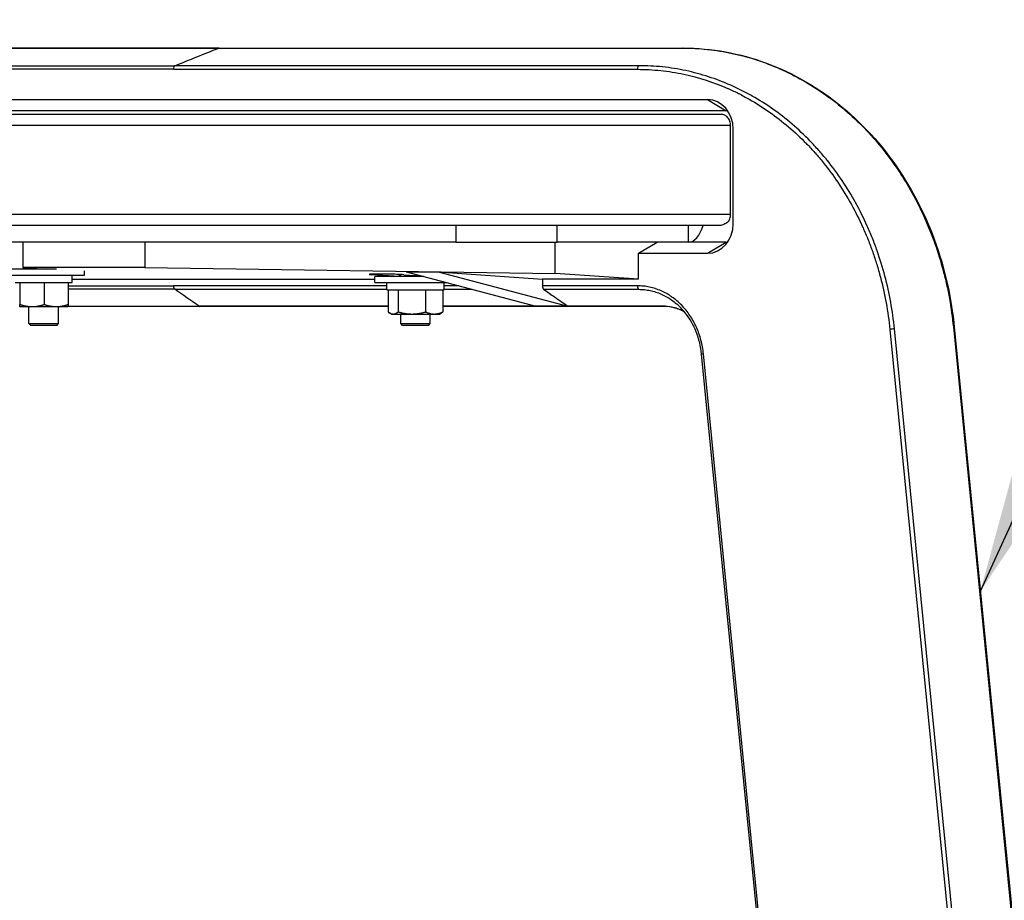
# Model space of a CAD drawing. Extents: x 0 to 8400, y 0 to 5940.
# Drawn here: x 3753 to 4019, y 2044 to 2282 of the extents above; entities that cross this region are included whole.
import ezdxf

# ---------------------------------------------------------------- set-up
doc = ezdxf.new("R2010")
doc.units = 0
doc.header["$LTSCALE"] = 6
for name, color, linetype in [('P001', 131, 'CONTINUOUS'), ('P901', 135, 'CONTINUOUS'), ('P_3TEXT', 60, 'CONTINUOUS')]:
    doc.layers.add(name, color=color, linetype=linetype)
doc.styles.add('BIGFONT', font='simplex.shx', dxfattribs={"bigfont": 'bigfont.shx'})
doc.dimstyles.new('DIMBIGFONT$7', dxfattribs={"dimscale": 20, "dimtxt": 3, "dimasz": 2, "dimexe": 1.5, "dimexo": 3, "dimgap": 0.75, "dimtad": 1, "dimdec": 1, "dimdsep": 46, "dimtxsty": 'BIGFONT', "dimsah": 1, "dimcen": 0, "dimclrt": 230, "dimadec": 1, "dimazin": 2, "dimtfac": 0.6, "dimtdec": 1, "dimtofl": 0, "dimtmove": 0, "dimatfit": 3, "dimfxl": 0, "dimtvp": 1, "dimtolj": 1, "dimarcsym": 0})

msp = doc.modelspace()

# ---------------------------------------------------------------- linework, layer by layer
at = {"layer": 'P001'}
for p, q in [((3650.66, 2260.32), (3939.04, 2260.32)), ((3944.04, 2257.32), (3655.66, 2257.32)), ((3942.67, 2256.32), (2803.67, 2256.32)), ((3945.27, 2229.32), (3945.27, 2253.32)), ((3945.97, 2226.82), (3945.97, 2252.32)), ((3942.16, 2226.32), (2803.67, 2226.32)), ((3871.09, 2226.32), (3871.09, 2221.82)), ((3898.41, 2221.82), (3898.41, 2226.32)), ((3871.09, 2221.82), (3628.61, 2221.82)), ((3754.18, 2221.82), (3754.18, 2214.96)), ((3787.09, 2221.82), (3754.18, 2221.82)), ((3787.09, 2221.82), (3787.09, 2214.96)), ((3871.09, 2221.82), (3898.41, 2221.82)), ((3897.92, 2213.39), (3897.92, 2221.82)), ((3933.91, 2221.82), (3898.41, 2221.82)), ((3920.42, 2218.82), (3925.42, 2221.82)), ((3944.04, 2221.82), (3933.91, 2221.82)), ((3920.42, 2211.82), (3920.42, 2218.82)), ((3920.42, 2218.82), (3939.04, 2218.82)), ((3763.3, 2214.52), (3749.08, 2214.52)), ((3754.18, 2214.96), (3760.52, 2214.52)), ((3787.09, 2214.96), (3754.18, 2214.96)), ((3755.85, 2214.52), (3755.85, 2214.85)), ((3787.09, 2214.96), (3897.92, 2213.39)), ((3748.85, 2212.92), (3770.85, 2212.92)), ((3767.55, 2210.92), (3767.55, 2212.92)), ((3767.55, 2211.82), (3849.19, 2211.82)), ((3770.85, 2212.92), (3770.85, 2214.07)), ((3855.84, 2212.52), (3848.36, 2213.04)), ((3849.19, 2210.92), (3849.19, 2212.52)), ((3862.47, 2212.52), (3849.19, 2212.52)), ((3856.19, 2212.52), (3856.19, 2213.09)), ((3857.02, 2213.04), (3861.74, 2212.71)), ((3857.69, 2213.78), (3892.68, 2204.54)), ((3857.69, 2213.78), (3866.35, 2213.78)), ((3866.35, 2213.78), (3901.34, 2204.54)), ((3866.35, 2213.78), (3894.44, 2211.82)), ((3894.44, 2211.82), (3894.44, 2210.03)), ((3920.42, 2211.82), (3894.44, 2211.82)), ((3920.42, 2211.82), (3897.92, 2213.39)), ((3752.15, 2210.92), (3767.55, 2210.92)), ((3753.42, 2210.92), (3753.42, 2205)), ((3759.98, 2210.92), (3759.98, 2205)), ((3766.41, 2210.92), (3766.41, 2205)), ((3849.19, 2210.92), (3868.52, 2210.92)), ((3852.49, 2208.92), (3852.49, 2210.92)), ((3852.49, 2208.92), (3867.89, 2208.92)), ((3852.77, 2208.92), (3852.77, 2203)), ((3855.51, 2208.92), (3855.51, 2203)), ((3862.93, 2208.92), (3862.93, 2203)), ((3867.61, 2208.92), (3867.61, 2203)), ((3867.89, 2208.92), (3867.89, 2210.92)), ((3753.35, 2204.42), (3753.35, 2204.42)), ((3753.35, 2204.42), (3753.35, 2204.42)), ((3753.35, 2204.42), (3756.7, 2204.42)), ((3755.85, 2199.82), (3755.85, 2204.42)), ((3756.7, 2204.42), (3763.2, 2204.42)), ((3763.2, 2204.42), (3766.35, 2204.42)), ((3763.85, 2199.82), (3763.85, 2204.42)), ((3766.35, 2204.42), (3766.35, 2204.42)), ((3853.69, 2202.42), (3853.21, 2202.7)), ((3853.69, 2202.42), (3854.14, 2202.42)), ((3854.14, 2202.42), (3859.22, 2202.42)), ((3856.19, 2199.82), (3856.19, 2202.42)), ((3859.22, 2202.42), (3865.27, 2202.42)), ((3864.19, 2199.82), (3864.19, 2202.42)), ((3865.27, 2202.42), (3866.69, 2202.42)), ((3866.69, 2202.42), (3867.17, 2202.7)), ((3756.35, 2199.32), (3755.85, 2199.82)), ((3755.85, 2199.82), (3763.85, 2199.82)), ((3763.35, 2199.32), (3756.35, 2199.32)), ((3763.35, 2199.32), (3763.85, 2199.82)), ((3856.69, 2199.32), (3856.19, 2199.82)), ((3856.19, 2199.82), (3864.19, 2199.82)), ((3863.69, 2199.32), (3856.69, 2199.32)), ((3863.69, 2199.32), (3864.19, 2199.82)), ((4005.64, 2198.92), (4030.22, 1949.79)), ((3960.92, 1953.57), (3937.43, 2191.57))]:
    msp.add_line(p, q, dxfattribs=at)
for centre, major_axis, ratio, start_param, end_param in [((3807.18, 2273.24), (0, 1), 0.5, 6.283173, 6.283197), ((3939.04, 2252.32), (0, 8), 0.866025, 4.712389, 6.283185), ((3944.04, 2252.32), (0, 5), 0.866025, 6.184837, 6.283185), ((3933.91, 2230.82), (0, -9), 0.5, 0, 1.047198), ((3939.04, 2226.82), (0, -8), 0.866025, 0, 1.570796), ((3944.04, 2226.82), (0, -5), 0.866025, 0, 0.098348), ((3852.69, 2213.04), (5, -0.09), 0.030233, 0.524127, 3.66572), ((3894.94, 2210.03), (0, -1), 0.5, 4.71239, 5.949956)]:
    msp.add_ellipse(centre, major_axis=major_axis, ratio=ratio, start_param=start_param, end_param=end_param, dxfattribs=at)
for points, knots in [([(3681.93, 2274.24), (3710.79, 2274.24), (3739.66, 2274.24), (3781.41, 2274.24), (3794.3, 2274.24), (3807.18, 2274.24)], [0, 0, 0, 0, 10, 10, 14.46346, 14.46346, 14.46346, 14.46346]), ([(3807.18, 2274.24), (3836.05, 2274.24), (3864.92, 2274.24), (3906.67, 2274.24), (3919.56, 2274.24), (3932.44, 2274.24)], [0, 0, 0, 0, 10, 10, 14.46346, 14.46346, 14.46346, 14.46346]), ([(3932.44, 2274.24), (3940.05, 2274.24), (3947.74, 2272.85), (3962.23, 2267.48), (3969.2, 2263.43), (3981.58, 2253.2), (3987.14, 2246.89), (3996.2, 2232.77), (3999.81, 2224.79), (4003.91, 2210.79), (4005.05, 2204.87), (4005.64, 2198.92)], [0, 0, 0, 0, 2.623939, 2.623939, 5.25475, 5.25475, 7.886805, 7.886805, 10.521155, 10.521155, 12.319561, 12.319561, 12.319561, 12.319561]), ([(3945.27, 2253.32), (3945.27, 2253.69), (3945.19, 2254.13), (3944.95, 2254.81), (3944.73, 2255.18), (3944.28, 2255.7), (3943.96, 2255.95), (3943.37, 2256.23), (3942.99, 2256.32), (3942.67, 2256.32)], [0, 0, 0, 0, 0.1110713, 0.1110713, 0.222144, 0.222144, 0.3332185, 0.3332185, 0.4442944, 0.4442944, 0.4442944, 0.4442944]), ([(3944.6, 2227.32), (3944.79, 2227.57), (3944.96, 2227.88), (3945.19, 2228.51), (3945.27, 2228.95), (3945.27, 2229.32)], [-0.2058318, -0.2058318, -0.2058318, -0.2058318, -0.111072, -0.111072, 0, 0, 0, 0]), ([(3944.6, 2227.32), (3944.49, 2227.23), (3944.37, 2227.14), (3943.92, 2226.84), (3943.5, 2226.62), (3942.82, 2226.39), (3942.45, 2226.32), (3942.16, 2226.32)], [0.2789516, 0.2789516, 0.2789516, 0.2789516, 0.3222576, 0.3222576, 0.4418792, 0.4418792, 0.5410137, 0.5410137, 0.5410137, 0.5410137]), ([(3894.78, 2209.09), (3895.76, 2208.41), (3896.75, 2207.72), (3897.74, 2207.04), (3898.37, 2206.6), (3899.01, 2206.16), (3899.64, 2205.72), (3900.21, 2205.32), (3900.77, 2204.93), (3901.34, 2204.54)], [0.00030729, 0.00030729, 0.00030729, 0.00030729, 0.00656954, 0.00656954, 0.00656954, 0.01060403, 0.01060403, 0.01060403, 0.01419527, 0.01419527, 0.01419527, 0.01419527]), ([(3852.77, 2204.47), (3848.71, 2204.47), (3844.65, 2204.47), (3827.7, 2204.47), (3814.81, 2204.47), (3801.93, 2204.47)], [8.592463, 8.592463, 8.592463, 8.592463, 10, 10, 14.46346, 14.46346, 14.46346, 14.46346]), ([(3932.83, 2202.96), (3932.32, 2203.25), (3931.8, 2203.5), (3929.96, 2204.21), (3928.56, 2204.47), (3927.18, 2204.47)], [0.2885175, 0.2885175, 0.2885175, 0.2885175, 0.486558, 0.486558, 0.9748963, 0.9748963, 0.9748963, 0.9748963]), ([(3937.43, 2191.57), (3937.23, 2193.64), (3936.73, 2195.7), (3935.21, 2199.52), (3934.16, 2201.33), (3932.24, 2203.69), (3931.5, 2204.45), (3930.73, 2205.12)], [0, 0, 0, 0, 0.62602, 0.62602, 1.264665, 1.264665, 1.604896, 1.604896, 1.604896, 1.604896])]:
    msp.add_open_spline(points, degree=3, knots=knots, dxfattribs=at)
for points, weights in [([(3753.28, 2205), (3753.32, 2204.42), (3753.35, 2204.42)], [1, 1.0379548493, 1]), ([(3753.35, 2204.42), (3753.38, 2204.42), (3753.42, 2205)], [1, 1.0379548493, 1]), ([(3753.42, 2205), (3755.18, 2204.42), (3756.7, 2204.42)], [1, 1.0379548493, 1]), ([(3756.7, 2204.42), (3758.22, 2204.42), (3759.98, 2205)], [1, 1.0379548493, 1]), ([(3759.98, 2205), (3761.71, 2204.42), (3763.2, 2204.42)], [1, 1.0379548493, 1]), ([(3763.2, 2204.42), (3764.69, 2204.42), (3766.41, 2205)], [1, 1.0379548493, 1]), ([(3766.41, 2205), (3766.38, 2204.44), (3766.35, 2204.42)], [1, 1.03674088849, 1.00235026616]), ([(3852.77, 2203), (3853.51, 2202.42), (3854.14, 2202.42)], [1, 1.0379548493, 1]), ([(3854.14, 2202.42), (3854.78, 2202.42), (3855.51, 2203)], [1, 1.0379548493, 1]), ([(3855.51, 2203), (3857.5, 2202.42), (3859.22, 2202.42)], [1, 1.0379548493, 1]), ([(3859.22, 2202.42), (3860.94, 2202.42), (3862.93, 2203)], [1, 1.0379548493, 1]), ([(3862.93, 2203), (3864.19, 2202.42), (3865.27, 2202.42)], [1, 1.0379548493, 1]), ([(3865.27, 2202.42), (3866.36, 2202.42), (3867.61, 2203)], [1, 1.0379548493, 1]), ([(3867.61, 2203), (3867.39, 2202.82), (3867.17, 2202.7)], [1, 1.01149694617, 1.0160287865])]:
    msp.add_rational_spline(points, weights, degree=2, dxfattribs=at)
for points in [[(3801.93, 2204.47), (3790.07, 2204.47), (3778.22, 2204.47), (3766.37, 2204.47)], [(3927.18, 2204.47), (3907.33, 2204.47), (3887.47, 2204.47), (3867.61, 2204.47)], [(3901.34, 2204.54), (3898.45, 2204.54), (3895.57, 2204.54), (3892.68, 2204.54)]]:
    msp.add_open_spline(points, degree=3, dxfattribs=at)
at = {"layer": 'P901'}
for p, q in [((3939.04, 2260.32), (3944.04, 2257.32)), ((3945.27, 2253.32), (2803.67, 2253.32)), ((3945.27, 2229.32), (2803.67, 2229.32)), ((3933.91, 2221.82), (3933.91, 2226.32)), ((3939.04, 2218.82), (3944.04, 2221.82)), ((3755.52, 2214.87), (3755.52, 2214.52)), ((3848.36, 2213.04), (3848.36, 2213.19)), ((3855.86, 2212.52), (3855.86, 2213.1)), ((3988.24, 2198.28), (4012.82, 1949.15)), ((4014.07, 1949.26), (3989.48, 2198.4)), ((4005.39, 2198.93), (4029.97, 1949.8)), ((3961.41, 1953.67), (3937.93, 2191.67))]:
    msp.add_line(p, q, dxfattribs=at)
for centre, major_axis, ratio, start_param, end_param in [((3807.18, 2273.24), (0, 1), 0.5, 0.000012, 0.191999), ((3932.44, 2273.24), (0, 1), 0.5, 0, 0.197396), ((3795.35, 2268.51), (0, 1), 0.5, 0.202042, 1.570801), ((3920.61, 2268.5), (0, 1), 0.5, 0.197396, 1.570796), ((3795.35, 2210.04), (0, -1), 0.5, 4.712389, 5.957252), ((3920.61, 2210.03), (0, -1), 0.5, 4.712389, 5.949425), ((3801.93, 2205.47), (0, -1), 0.5, 5.942205, 6.283166), ((3927.18, 2205.47), (0, -1), 0.5, 5.949425, 6.283185), ((3988.74, 2198.28), (-0.995, -0.098), 0.056602, 3.859799, 5.2332), ((4004.65, 2198.82), (0.995, 0.098), 0.056602, 0, 0.718206), ((3938.43, 2191.67), (-0.995, -0.098), 0.056602, 5.2332, 6.283185)]:
    msp.add_ellipse(centre, major_axis=major_axis, ratio=ratio, start_param=start_param, end_param=end_param, dxfattribs=at)
for points in [[(3807.09, 2274.22), (3765.33, 2274.22), (3723.58, 2274.22), (3681.83, 2274.22)], [(3795.25, 2269.48), (3799.19, 2271.1), (3803.14, 2272.68), (3807.09, 2274.22)], [(3807.09, 2274.22), (3848.84, 2274.22), (3890.59, 2274.22), (3932.34, 2274.22)], [(3794.85, 2268.51), (3753.1, 2268.5), (3711.34, 2268.5), (3669.59, 2268.5)], [(3669.99, 2269.48), (3711.75, 2269.48), (3753.5, 2269.48), (3795.25, 2269.48)], [(3794.85, 2268.51), (3836.6, 2268.5), (3878.35, 2268.5), (3920.11, 2268.5)], [(3920.51, 2269.48), (3878.76, 2269.48), (3837, 2269.48), (3795.25, 2269.48)], [(3766.41, 2210.04), (3775.89, 2210.04), (3785.37, 2210.04), (3794.85, 2210.04)], [(3795.19, 2209.09), (3785.6, 2209.09), (3776.01, 2209.09), (3766.41, 2209.09)], [(3852.49, 2210.04), (3833.28, 2210.04), (3814.06, 2210.04), (3794.85, 2210.04)], [(3795.19, 2209.09), (3814.29, 2209.09), (3833.39, 2209.09), (3852.49, 2209.09)], [(3801.76, 2204.53), (3799.58, 2206.08), (3797.39, 2207.61), (3795.19, 2209.09)], [(3871.88, 2210.03), (3870.55, 2210.03), (3869.22, 2210.03), (3867.89, 2210.03)], [(3867.89, 2209.09), (3870.41, 2209.09), (3872.94, 2209.09), (3875.46, 2209.09)], [(3920.11, 2210.03), (3911.55, 2210.03), (3903, 2210.03), (3894.44, 2210.03)], [(3894.78, 2209.09), (3903.33, 2209.09), (3911.89, 2209.09), (3920.44, 2209.09)], [(3766.38, 2204.53), (3778.17, 2204.53), (3789.97, 2204.53), (3801.76, 2204.53)], [(3852.77, 2204.53), (3835.77, 2204.53), (3818.77, 2204.53), (3801.76, 2204.53)], [(3927.02, 2204.53), (3907.22, 2204.53), (3887.42, 2204.53), (3867.61, 2204.53)]]:
    msp.add_open_spline(points, degree=3, dxfattribs=at)
for points, knots in [([(3932.34, 2274.22), (3934.59, 2274.22), (3936.83, 2274.1), (3941.27, 2273.63), (3943.48, 2273.28), (3947.87, 2272.34), (3950.05, 2271.76), (3954.39, 2270.35), (3956.51, 2269.54), (3960.66, 2267.71), (3962.7, 2266.68), (3966.68, 2264.43), (3968.63, 2263.2), (3971.49, 2261.19), (3972.43, 2260.5), (3974.3, 2259.05), (3975.22, 2258.3), (3977.92, 2255.99), (3979.65, 2254.36), (3982.96, 2250.95), (3984.55, 2249.16), (3987.58, 2245.41), (3989.02, 2243.45), (3991.08, 2240.39), (3991.75, 2239.35), (3993.05, 2237.23), (3993.67, 2236.16), (3995.48, 2232.9), (3996.59, 2230.68), (3998.63, 2226.13), (3999.56, 2223.8), (4001.25, 2219.05), (4002, 2216.62), (4002.98, 2212.9), (4003.29, 2211.65), (4003.84, 2209.14), (4004.1, 2207.87), (4004.78, 2204.07), (4005.14, 2201.51), (4005.39, 2198.93)], [0, 0, 0, 0, 0.0077223, 0.0077223, 0.0154446, 0.0154446, 0.0231668, 0.0231668, 0.0308891, 0.0308891, 0.0386114, 0.0386114, 0.0463337, 0.0463337, 0.0501948, 0.0501948, 0.054056, 0.054056, 0.0617783, 0.0617783, 0.0695005, 0.0695005, 0.0772228, 0.0772228, 0.081084, 0.081084, 0.0849451, 0.0849451, 0.0926674, 0.0926674, 0.1003897, 0.1003897, 0.108112, 0.108112, 0.1119731, 0.1119731, 0.1158342, 0.1158342, 0.1235565, 0.1235565, 0.1235565, 0.1235565]), ([(3920.11, 2268.5), (3922.2, 2268.5), (3924.3, 2268.39), (3926.38, 2268.17), (3927.43, 2268.06), (3928.47, 2267.92), (3929.51, 2267.75), (3929.51, 2267.75), (3929.51, 2267.75), (3929.52, 2267.75), (3930.55, 2267.59), (3931.57, 2267.4), (3932.59, 2267.18), (3932.59, 2267.18), (3932.6, 2267.18), (3932.6, 2267.18), (3936.68, 2266.3), (3940.66, 2265.01), (3944.54, 2263.31), (3944.55, 2263.3), (3944.56, 2263.3), (3944.56, 2263.29), (3945.53, 2262.87), (3946.48, 2262.42), (3947.43, 2261.94), (3947.44, 2261.94), (3947.45, 2261.93), (3947.46, 2261.93), (3948.41, 2261.45), (3949.35, 2260.95), (3950.28, 2260.42), (3950.29, 2260.42), (3950.3, 2260.41), (3950.31, 2260.41), (3952.18, 2259.35), (3953.99, 2258.2), (3955.76, 2256.96), (3955.77, 2256.95), (3955.78, 2256.94), (3955.79, 2256.93), (3959.32, 2254.45), (3962.63, 2251.62), (3965.73, 2248.43), (3965.75, 2248.42), (3965.76, 2248.4), (3965.78, 2248.39), (3966.54, 2247.6), (3967.29, 2246.79), (3968.02, 2245.96), (3968.04, 2245.95), (3968.05, 2245.93), (3968.07, 2245.91), (3968.8, 2245.08), (3969.52, 2244.23), (3970.22, 2243.37), (3970.23, 2243.35), (3970.25, 2243.33), (3970.26, 2243.32), (3971.67, 2241.57), (3973, 2239.77), (3974.26, 2237.9), (3974.27, 2237.88), (3974.29, 2237.85), (3974.3, 2237.83), (3976.82, 2234.08), (3979.04, 2230.07), (3980.96, 2225.82), (3980.97, 2225.79), (3980.99, 2225.76), (3981, 2225.73), (3981.47, 2224.69), (3981.92, 2223.63), (3982.34, 2222.56), (3982.36, 2222.53), (3982.37, 2222.5), (3982.38, 2222.47), (3982.81, 2221.4), (3983.21, 2220.32), (3983.6, 2219.23), (3983.61, 2219.2), (3983.62, 2219.18), (3983.63, 2219.15), (3984.01, 2218.05), (3984.38, 2216.95), (3984.72, 2215.84), (3985.07, 2214.7), (3985.39, 2213.56), (3985.7, 2212.41), (3985.7, 2212.4), (3985.7, 2212.39), (3985.71, 2212.38), (3986.92, 2207.78), (3987.76, 2203.09), (3988.24, 2198.28)], [0, 0, 0, 0, 0.0072575, 0.0072575, 0.0072575, 0.0108863, 0.0108863, 0.0108863, 0.0108991, 0.0108991, 0.0108991, 0.014515, 0.014515, 0.014515, 0.0145321, 0.0145321, 0.0145321, 0.02903, 0.02903, 0.02903, 0.0290642, 0.0290642, 0.0290642, 0.0326588, 0.0326588, 0.0326588, 0.0326972, 0.0326972, 0.0326972, 0.0362876, 0.0362876, 0.0362876, 0.0363302, 0.0363302, 0.0363302, 0.0435451, 0.0435451, 0.0435451, 0.0435963, 0.0435963, 0.0435963, 0.0580601, 0.0580601, 0.0580601, 0.0581284, 0.0581284, 0.0581284, 0.0616888, 0.0616888, 0.0616888, 0.0617614, 0.0617614, 0.0617614, 0.0653176, 0.0653176, 0.0653176, 0.0653944, 0.0653944, 0.0653944, 0.0725751, 0.0725751, 0.0725751, 0.0726604, 0.0726604, 0.0726604, 0.0870901, 0.0870901, 0.0870901, 0.0871925, 0.0871925, 0.0871925, 0.0907189, 0.0907189, 0.0907189, 0.0908237, 0.0908237, 0.0908237, 0.0943476, 0.0943476, 0.0943476, 0.0944369, 0.0944369, 0.0944369, 0.0979764, 0.0979764, 0.0979764, 0.1016051, 0.1016051, 0.1016051, 0.1016399, 0.1016399, 0.1016399, 0.1161202, 0.1161202, 0.1161202, 0.1161202]), ([(3989.48, 2198.4), (3989, 2203.27), (3988.14, 2208.03), (3986.31, 2214.98), (3985.61, 2217.26), (3984.42, 2220.64), (3984, 2221.76), (3983.11, 2223.99), (3982.64, 2225.09), (3980.21, 2230.52), (3977.95, 2234.6), (3974.09, 2240.35), (3972.73, 2242.2), (3970.56, 2244.88), (3969.82, 2245.75), (3968.3, 2247.47), (3967.53, 2248.3), (3963.6, 2252.36), (3960.23, 2255.24), (3954.84, 2259.03), (3953, 2260.2), (3950.14, 2261.82), (3949.17, 2262.34), (3947.23, 2263.31), (3946.26, 2263.77), (3941.34, 2265.94), (3937.3, 2267.25), (3932.13, 2268.36), (3931.09, 2268.55), (3928.99, 2268.89), (3927.93, 2269.03), (3924.76, 2269.37), (3922.63, 2269.48), (3920.51, 2269.48)], [0, 0, 0, 0, 0.0145241, 0.0145241, 0.0217861, 0.0217861, 0.0254171, 0.0254171, 0.0290481, 0.0290481, 0.0435722, 0.0435722, 0.0508342, 0.0508342, 0.0544652, 0.0544652, 0.0580963, 0.0580963, 0.0726203, 0.0726203, 0.0798824, 0.0798824, 0.0835134, 0.0835134, 0.0871444, 0.0871444, 0.1016685, 0.1016685, 0.1052995, 0.1052995, 0.1089305, 0.1089305, 0.1161925, 0.1161925, 0.1161925, 0.1161925]), ([(3937.93, 2191.67), (3937.87, 2192.3), (3937.78, 2192.92), (3937.67, 2193.54), (3937.55, 2194.16), (3937.42, 2194.77), (3937.26, 2195.37), (3936.94, 2196.58), (3936.53, 2197.73), (3936.03, 2198.85), (3935.78, 2199.4), (3935.51, 2199.95), (3935.21, 2200.49), (3934.92, 2201.02), (3934.6, 2201.53), (3934.27, 2202.03), (3933.61, 2203.02), (3932.87, 2203.93), (3932.05, 2204.77), (3931.65, 2205.19), (3931.22, 2205.59), (3930.78, 2205.96), (3930.78, 2205.97), (3930.78, 2205.97), (3930.77, 2205.97), (3930.34, 2206.34), (3929.89, 2206.69), (3929.43, 2207.01), (3929.43, 2207.02), (3929.42, 2207.02), (3929.42, 2207.02), (3928.5, 2207.67), (3927.53, 2208.22), (3926.51, 2208.67), (3926.51, 2208.67), (3926.5, 2208.67), (3926.5, 2208.67), (3925.99, 2208.9), (3925.47, 2209.09), (3924.95, 2209.26), (3924.95, 2209.26), (3924.94, 2209.27), (3924.94, 2209.27), (3924.42, 2209.43), (3923.89, 2209.57), (3923.36, 2209.69), (3923.36, 2209.69), (3923.36, 2209.69), (3923.35, 2209.69), (3922.82, 2209.8), (3922.29, 2209.89), (3921.75, 2209.95), (3921.2, 2210), (3920.66, 2210.03), (3920.11, 2210.03)], [0, 0, 0, 0, 0.00189929, 0.00189929, 0.00189929, 0.00379858, 0.00379858, 0.00379858, 0.00759716, 0.00759716, 0.00759716, 0.00949645, 0.00949645, 0.00949645, 0.01139574, 0.01139574, 0.01139574, 0.01519432, 0.01519432, 0.01519432, 0.01709361, 0.01709361, 0.01709361, 0.01710465, 0.01710465, 0.01710465, 0.0189929, 0.0189929, 0.0189929, 0.01900517, 0.01900517, 0.01900517, 0.02279148, 0.02279148, 0.02279148, 0.0228062, 0.0228062, 0.0228062, 0.02469077, 0.02469077, 0.02469077, 0.0247059, 0.0247059, 0.0247059, 0.02659006, 0.02659006, 0.02659006, 0.02660253, 0.02660253, 0.02660253, 0.02848935, 0.02848935, 0.02848935, 0.03038864, 0.03038864, 0.03038864, 0.03038864]), ([(3920.44, 2209.09), (3920.96, 2209.09), (3921.49, 2209.06), (3922, 2209.01), (3922.52, 2208.95), (3923.03, 2208.87), (3923.54, 2208.76), (3924.05, 2208.65), (3924.55, 2208.52), (3925.05, 2208.36), (3925.55, 2208.2), (3926.05, 2208.01), (3926.54, 2207.79), (3927.52, 2207.36), (3928.45, 2206.83), (3929.33, 2206.21), (3929.77, 2205.9), (3930.2, 2205.57), (3930.62, 2205.21), (3930.66, 2205.18), (3930.69, 2205.15), (3930.73, 2205.12)], [-0.00000006, -0.00000006, -0.00000006, -0.00000006, 0.00179081, 0.00179081, 0.00179081, 0.00358154, 0.00358154, 0.00358154, 0.00537256, 0.00537256, 0.00537256, 0.00716336, 0.00716336, 0.00716336, 0.01074516, 0.01074516, 0.01074516, 0.01253605, 0.01253605, 0.01253605, 0.01268187, 0.01268187, 0.01268187, 0.01268187]), ([(3932.82, 2202.97), (3932.46, 2203.18), (3932.09, 2203.36), (3931.71, 2203.53), (3931.34, 2203.69), (3930.95, 2203.84), (3930.57, 2203.96), (3930.18, 2204.09), (3929.8, 2204.19), (3929.4, 2204.27), (3928.62, 2204.44), (3927.83, 2204.53), (3927.02, 2204.53)], [0.015331153, 0.015331153, 0.015331153, 0.015331153, 0.01673733, 0.01673733, 0.01673733, 0.018131469, 0.018131469, 0.018131469, 0.019526989, 0.019526989, 0.019526989, 0.022316568, 0.022316568, 0.022316568, 0.022316568])]:
    msp.add_open_spline(points, degree=3, knots=knots, dxfattribs=at)

# ---------------------------------------------------------------- leaders
at = {"layer": 'P_3TEXT', "annotation_type": 0, "has_hookline": 1, "hookline_direction": 0}
for points, text_width in [([(3562.81, 2256.32), (3674.9, 2470.06), (3714.9, 2470.06)], 144), ([(4012.68, 2127.54), (4114.85, 2351.11), (4154.85, 2351.11)], 57.71)]:
    msp.add_leader(points, dimstyle='DIMBIGFONT$7', dxfattribs=dict(at, text_width=text_width))

doc.saveas('drawing.dxf')
